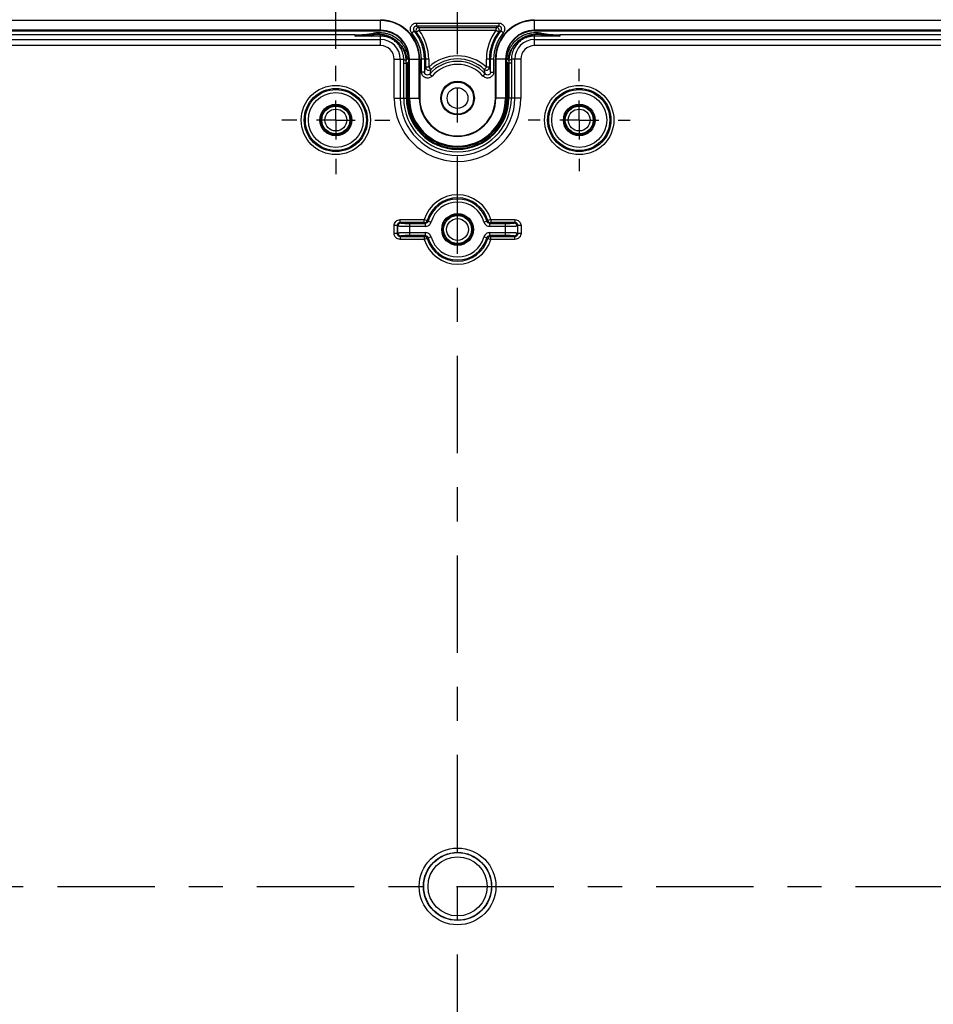
# Model space of a CAD drawing. Extents: x 0.3 to 29.7, y 0.3 to 21.7.
# Drawn here: x 5.2 to 7.9, y 16 to 18.9 of the extents above; entities that cross this region are included whole.
import ezdxf

# ---------------------------------------------------------------- set-up
doc = ezdxf.new("R2010")
doc.units = 0
doc.header["$MEASUREMENT"] = 0
doc.linetypes.add('CENTERX2', pattern=[0.8, 0.5, -0.1, 0.1, -0.1])
doc.layers.get('0').update_dxf_attribs({"linetype": 'CONTINUOUS'})
doc.layers.add('SLD-0', color=179, linetype='CONTINUOUS')
doc.styles.add('SLDTEXTSTYLE0', font='TXT', dxfattribs={"width": 0.75})
doc.dimstyles.new('SLDDIMSTYLE0', dxfattribs={"dimtxt": 0.137795, "dimasz": 0.13, "dimexe": 0, "dimexo": 0.0625, "dimgap": 0.034449, "dimtad": 0, "dimtih": 1, "dimtoh": 1, "dimlfac": 1.75, "dimrnd": 1e-09, "dimzin": 12, "dimtxsty": 'SLDTEXTSTYLE0', "dimsah": 1, "dimcen": 0.09, "dimazin": 3, "dimtfac": 1, "dimtofl": 0, "dimtmove": 0, "dimatfit": 3, "dimtolj": 1, "dimtzin": 12})

# ---------------------------------------------------------------- blocks, each defined once
blk = doc.blocks.new('_D_3')
at = {"layer": 'SLD-0'}
for p, q in [((6.1199, 18.7655), (6.1199, 19.3802)), ((6.4771, 19.3044), (6.4771, 19.3802)), ((5.3493, 19.2541), (5.3073, 19.2541)), ((5.3073, 19.2541), (5.3073, 19.0353)), ((5.7056, 19.2541), (5.7476, 19.2541)), ((5.7476, 19.2541), (5.7476, 19.0353)), ((6.1199, 19.2552), (5.8685, 19.2552)), ((6.4771, 19.2552), (6.1199, 19.2552)), ((5.3073, 19.0353), (5.3493, 19.0353)), ((5.7476, 19.0353), (5.7056, 19.0353))]:
    blk.add_line(p, q, dxfattribs=at)
for points in [[(6.1199, 19.2552), (6.2499, 19.2352), (6.2499, 19.2752)], [(6.4771, 19.2552), (6.3471, 19.2752), (6.3471, 19.2352)]]:
    blk.add_solid(points, dxfattribs=at)
at = {"layer": 'SLD-0', "char_height": 0.1378, "attachment_point": 1, "style": 'SLDTEXTSTYLE0'}
for s, insert in [('.63', (5.4002, 19.4597)), ('15.9', (5.3493, 19.213))]:
    blk.add_mtext(s, dxfattribs=dict(at, insert=insert))
blk = doc.blocks.new('_D_4')
at = {"layer": 'SLD-0'}
for p, q in [((3.6913, 18.7655), (3.6913, 20.002)), ((6.4771, 19.3044), (6.4771, 20.002)), ((3.6913, 19.877), (4.6923, 19.877)), ((4.8551, 19.8759), (4.8131, 19.8759)), ((4.8131, 19.8759), (4.8131, 19.6572)), ((5.3133, 19.8759), (5.3553, 19.8759)), ((5.3553, 19.8759), (5.3553, 19.6572)), ((6.4771, 19.877), (5.4761, 19.877)), ((4.8131, 19.6572), (4.8551, 19.6572)), ((5.3553, 19.6572), (5.3133, 19.6572))]:
    blk.add_line(p, q, dxfattribs=at)
for points in [[(3.6913, 19.877), (3.8213, 19.857), (3.8213, 19.897)], [(6.4771, 19.877), (6.3471, 19.897), (6.3471, 19.857)]]:
    blk.add_solid(points, dxfattribs=at)
at = {"layer": 'SLD-0', "char_height": 0.1378, "attachment_point": 1, "style": 'SLDTEXTSTYLE0'}
for s, insert in [('4.88', (4.906, 20.0816)), ('123.8', (4.8551, 19.8348))]:
    blk.add_mtext(s, dxfattribs=dict(at, insert=insert))
blk = doc.blocks.new('_D_5')
at = {"layer": 'SLD-0'}
for p, q in [((6.4771, 19.3044), (6.4771, 20.002)), ((9.5842, 18.423), (9.5842, 20.002)), ((6.4771, 19.877), (7.6387, 19.877)), ((7.8015, 19.8759), (7.7596, 19.8759)), ((7.7596, 19.8759), (7.7596, 19.6572)), ((8.2597, 19.8759), (8.3017, 19.8759)), ((8.3017, 19.8759), (8.3017, 19.6572)), ((9.5842, 19.877), (8.4225, 19.877)), ((7.7596, 19.6572), (7.8015, 19.6572)), ((8.3017, 19.6572), (8.2597, 19.6572))]:
    blk.add_line(p, q, dxfattribs=at)
for points in [[(6.4771, 19.877), (6.6071, 19.857), (6.6071, 19.897)], [(9.5842, 19.877), (9.4542, 19.897), (9.4542, 19.857)]]:
    blk.add_solid(points, dxfattribs=at)
at = {"layer": 'SLD-0', "char_height": 0.1378, "attachment_point": 1, "style": 'SLDTEXTSTYLE0'}
for s, insert in [('5.44', (7.8524, 20.0816)), ('138.1', (7.8015, 19.8348))]:
    blk.add_mtext(s, dxfattribs=dict(at, insert=insert))
blk = doc.blocks.new('SW_CENTERMARKSYMBOL_2')
at = {"layer": 'SLD-0', "color": 0}
for p, q in [((0, 0.1143), (0, 0.1589)), ((0, 0), (0, 0.0571)), ((-0.1143, 0), (-0.1589, 0)), ((0, 0), (-0.0571, 0)), ((0, 0), (0, -0.0571)), ((0, 0), (0.0571, 0)), ((0.1143, 0), (0.1589, 0)), ((0, -0.1143), (0, -0.1589))]:
    blk.add_line(p, q, dxfattribs=at)
blk = doc.blocks.new('SW_CENTERMARKSYMBOL_3')
at = {"layer": 'SLD-0', "color": 0}
for p, q in [((0, 0.1143), (0, 0.1499)), ((0, 0), (0, 0.0571)), ((-0.1143, 0), (-0.1499, 0)), ((0, 0), (-0.0571, 0)), ((0, 0), (0, -0.0571)), ((0, 0), (0.0571, 0)), ((0.1143, 0), (0.1499, 0)), ((0, -0.1143), (0, -0.1499))]:
    blk.add_line(p, q, dxfattribs=at)

msp = doc.modelspace()

# ---------------------------------------------------------------- linework, layer by layer
at = {"color": 7, "linetype": 'CONTINUOUS'}
for p, q in [((3.834194, 18.849996), (6.251337, 18.849996)), ((6.251337, 18.848567), (3.834194, 18.848567)), ((6.251337, 18.848567), (6.251337, 18.849996)), ((6.251337, 18.819996), (6.251337, 18.848567)), ((6.702766, 18.849996), (9.119909, 18.849996)), ((6.702766, 18.848567), (6.702766, 18.849996)), ((6.702766, 18.819996), (6.702766, 18.848567)), ((9.119909, 18.848567), (6.702766, 18.848567)), ((6.251337, 18.819996), (3.834194, 18.819996)), ((3.834194, 18.818567), (6.251337, 18.818567)), ((6.251337, 18.819996), (6.251337, 18.818567)), ((6.342834, 18.81246), (6.349657, 18.818218)), ((6.356208, 18.841245), (6.597895, 18.841245)), ((6.356208, 18.841245), (6.356208, 18.832317)), ((6.597895, 18.832317), (6.356208, 18.832317)), ((6.36366, 18.828731), (6.590443, 18.828731)), ((6.589727, 18.819803), (6.364376, 18.819803)), ((6.597895, 18.841245), (6.597895, 18.832317)), ((6.611269, 18.81246), (6.604446, 18.818218)), ((9.119909, 18.819996), (6.702766, 18.819996)), ((6.702766, 18.819996), (6.702766, 18.818567)), ((6.702766, 18.818567), (9.119909, 18.818567)), ((6.17641, 18.806853), (3.834194, 18.806853)), ((3.834194, 18.792795), (6.251337, 18.792795)), ((6.17641, 18.803163), (6.17641, 18.806853)), ((6.17641, 18.803163), (6.189104, 18.804304)), ((6.189104, 18.804304), (6.195462, 18.804876)), ((6.195462, 18.804876), (6.227139, 18.807723)), ((6.251337, 18.792795), (6.251337, 18.803012)), ((6.251337, 18.774939), (6.251337, 18.792795)), ((6.702766, 18.792795), (6.702766, 18.803012)), ((6.702766, 18.792795), (9.119909, 18.792795)), ((6.702766, 18.774939), (6.702766, 18.792795)), ((6.726964, 18.807723), (6.758674, 18.804873)), ((6.758674, 18.804873), (6.76502, 18.804302)), ((6.76502, 18.804302), (6.777693, 18.803163)), ((9.119909, 18.806853), (6.777693, 18.806853)), ((6.777693, 18.806853), (6.777693, 18.803163)), ((6.251337, 18.774939), (3.834194, 18.774939)), ((9.119909, 18.774939), (6.702766, 18.774939)), ((6.291026, 18.73525), (6.308882, 18.73525)), ((6.291026, 18.620964), (6.291026, 18.73525)), ((6.308882, 18.73525), (6.319066, 18.73525)), ((6.308882, 18.73525), (6.308882, 18.620964)), ((6.334655, 18.73525), (6.334655, 18.620964)), ((6.336083, 18.73525), (6.334655, 18.73525)), ((6.336083, 18.73525), (6.364655, 18.73525)), ((6.336083, 18.620964), (6.336083, 18.73525)), ((6.364655, 18.620964), (6.364655, 18.73525)), ((6.364655, 18.73525), (6.366083, 18.73525)), ((6.366083, 18.73525), (6.366083, 18.620964)), ((6.371058, 18.697603), (6.371058, 18.73525)), ((6.379986, 18.73525), (6.371058, 18.73525)), ((6.379986, 18.73525), (6.379986, 18.697603)), ((6.383571, 18.73525), (6.379986, 18.73525)), ((6.383571, 18.711625), (6.383571, 18.73525)), ((6.3925, 18.73525), (6.383571, 18.73525)), ((6.3925, 18.73525), (6.3925, 18.711625)), ((6.570532, 18.73525), (6.561603, 18.73525)), ((6.561603, 18.711625), (6.561603, 18.73525)), ((6.570532, 18.73525), (6.570532, 18.711625)), ((6.570532, 18.73525), (6.574117, 18.73525)), ((6.583045, 18.73525), (6.574117, 18.73525)), ((6.574117, 18.697603), (6.574117, 18.73525)), ((6.583045, 18.73525), (6.583045, 18.697603)), ((6.58802, 18.620964), (6.58802, 18.73525)), ((6.589448, 18.73525), (6.58802, 18.73525)), ((6.61802, 18.73525), (6.589448, 18.73525)), ((6.589448, 18.73525), (6.589448, 18.620964)), ((6.61802, 18.73525), (6.61802, 18.620964)), ((6.61802, 18.73525), (6.619448, 18.73525)), ((6.619448, 18.620964), (6.619448, 18.73525)), ((6.645221, 18.73525), (6.635037, 18.73525)), ((6.645221, 18.620964), (6.645221, 18.73525)), ((6.663077, 18.73525), (6.645221, 18.73525)), ((6.663077, 18.73525), (6.663077, 18.620964)), ((6.319061, 18.723569), (6.326849, 18.723569)), ((6.319061, 18.620964), (6.319061, 18.723569)), ((6.326849, 18.723569), (6.329283, 18.723569)), ((6.326849, 18.620964), (6.326849, 18.723569)), ((6.329283, 18.723569), (6.329283, 18.620964)), ((6.33294, 18.620964), (6.33294, 18.727956)), ((6.3925, 18.711625), (6.383571, 18.711625)), ((6.3925, 18.711625), (6.398588, 18.705096)), ((6.561603, 18.711625), (6.555515, 18.705096)), ((6.570532, 18.711625), (6.561603, 18.711625)), ((6.621163, 18.727956), (6.621163, 18.620964)), ((6.62482, 18.620964), (6.62482, 18.723569)), ((6.627254, 18.723569), (6.62482, 18.723569)), ((6.627254, 18.723569), (6.627254, 18.620964)), ((6.635042, 18.723569), (6.627254, 18.723569)), ((6.635042, 18.723569), (6.635042, 18.620964)), ((6.379986, 18.697603), (6.371058, 18.697603)), ((6.39565, 18.691739), (6.402387, 18.685882)), ((6.558453, 18.691739), (6.551716, 18.685882)), ((6.574117, 18.697603), (6.583045, 18.697603)), ((6.291026, 18.620964), (6.308882, 18.620964)), ((6.308882, 18.620964), (6.319061, 18.620964)), ((6.319061, 18.620964), (6.326849, 18.620964)), ((6.326849, 18.620964), (6.329283, 18.620964)), ((6.329283, 18.620964), (6.33294, 18.620964)), ((6.336083, 18.620964), (6.334655, 18.620964)), ((6.336083, 18.620964), (6.364655, 18.620964)), ((6.364655, 18.620964), (6.366083, 18.620964)), ((6.589448, 18.620964), (6.58802, 18.620964)), ((6.61802, 18.620964), (6.589448, 18.620964)), ((6.61802, 18.620964), (6.619448, 18.620964)), ((6.62482, 18.620964), (6.621163, 18.620964)), ((6.627254, 18.620964), (6.62482, 18.620964)), ((6.635042, 18.620964), (6.627254, 18.620964)), ((6.645221, 18.620964), (6.635042, 18.620964)), ((6.663077, 18.620964), (6.645221, 18.620964)), ((6.290784, 18.22398), (6.290784, 18.24652)), ((6.299711, 18.24652), (6.290784, 18.24652)), ((6.301451, 18.24478), (6.299711, 18.24652)), ((6.299711, 18.24652), (6.299711, 18.22398)), ((6.301451, 18.22572), (6.301451, 18.24478)), ((6.308638, 18.255448), (6.308638, 18.264375)), ((6.308638, 18.264375), (6.379586, 18.264375)), ((6.308638, 18.255448), (6.310378, 18.253707)), ((6.379586, 18.255448), (6.308638, 18.255448)), ((6.336446, 18.25326), (6.382366, 18.25326)), ((6.336446, 18.25326), (6.336446, 18.244333)), ((6.336446, 18.244333), (6.336446, 18.226167)), ((6.382366, 18.244333), (6.336446, 18.244333)), ((6.379586, 18.255448), (6.379586, 18.264375)), ((6.379586, 18.264375), (6.388137, 18.261819)), ((6.382366, 18.25326), (6.382366, 18.244333)), ((6.390954, 18.259743), (6.399539, 18.2573)), ((6.554564, 18.2573), (6.563149, 18.259743)), ((6.574517, 18.264375), (6.565966, 18.261819)), ((6.571737, 18.244333), (6.571737, 18.25326)), ((6.571737, 18.25326), (6.617657, 18.25326)), ((6.617657, 18.244333), (6.571737, 18.244333)), ((6.574517, 18.264375), (6.645465, 18.264375)), ((6.574517, 18.264375), (6.574517, 18.255448)), ((6.645465, 18.255448), (6.574517, 18.255448)), ((6.617657, 18.244333), (6.617657, 18.25326)), ((6.617657, 18.226167), (6.617657, 18.244333)), ((6.643725, 18.253707), (6.645465, 18.255448)), ((6.645465, 18.264375), (6.645465, 18.255448)), ((6.654392, 18.24652), (6.652652, 18.24478)), ((6.652652, 18.24478), (6.652652, 18.22572)), ((6.654392, 18.22398), (6.654392, 18.24652)), ((6.663319, 18.24652), (6.654392, 18.24652)), ((6.663319, 18.24652), (6.663319, 18.22398)), ((6.299711, 18.22398), (6.290784, 18.22398)), ((6.299711, 18.22398), (6.301451, 18.22572)), ((6.310378, 18.216793), (6.308638, 18.215052)), ((6.308638, 18.215052), (6.379586, 18.215052)), ((6.308638, 18.215052), (6.308638, 18.206125)), ((6.336446, 18.226167), (6.382366, 18.226167)), ((6.336446, 18.226167), (6.336446, 18.21724)), ((6.382366, 18.21724), (6.336446, 18.21724)), ((6.379586, 18.215052), (6.379586, 18.206125)), ((6.382366, 18.226167), (6.382366, 18.21724)), ((6.399539, 18.2132), (6.390954, 18.210757)), ((6.563149, 18.210757), (6.554564, 18.2132)), ((6.571737, 18.226167), (6.617657, 18.226167)), ((6.571737, 18.21724), (6.571737, 18.226167)), ((6.617657, 18.21724), (6.571737, 18.21724)), ((6.574517, 18.215052), (6.645465, 18.215052)), ((6.574517, 18.206125), (6.574517, 18.215052)), ((6.617657, 18.21724), (6.617657, 18.226167)), ((6.645465, 18.215052), (6.643725, 18.216793)), ((6.645465, 18.206125), (6.645465, 18.215052)), ((6.652652, 18.22572), (6.654392, 18.22398)), ((6.663319, 18.22398), (6.654392, 18.22398)), ((6.379586, 18.206125), (6.308638, 18.206125)), ((6.388137, 18.208681), (6.379586, 18.206125)), ((6.565966, 18.208681), (6.574517, 18.206125)), ((6.645465, 18.206125), (6.574517, 18.206125))]:
    msp.add_line(p, q, dxfattribs=at)
at = {"color": 7, "linetype": 'CONTINUOUS', "flags": 128}
for points in [[(6.228064, 18.807892), (6.229645, 18.810243), (6.230886, 18.812095)], [(6.723217, 18.812095), (6.724797, 18.809739), (6.726039, 18.807892)], [(6.33294, 18.727956), (6.330893, 18.725517), (6.329283, 18.723608)], [(6.62482, 18.723608), (6.622771, 18.726039), (6.621163, 18.727956)], [(6.382366, 18.25326), (6.380807, 18.254485), (6.379586, 18.255448)], [(6.388137, 18.261819), (6.389712, 18.260655), (6.390954, 18.259743)], [(6.563149, 18.259743), (6.564729, 18.260905), (6.565966, 18.261819)], [(6.574517, 18.255448), (6.572963, 18.254223), (6.571737, 18.25326)], [(6.379586, 18.215052), (6.38114, 18.216277), (6.382366, 18.21724)], [(6.390954, 18.210757), (6.389374, 18.209595), (6.388137, 18.208681)], [(6.565966, 18.208681), (6.564391, 18.209845), (6.563149, 18.210757)], [(6.571737, 18.21724), (6.573296, 18.216015), (6.574517, 18.215052)]]:
    msp.add_lwpolyline(points, dxfattribs=at)
at = {"color": 7, "linetype": 'CONTINUOUS'}
for centre, radius in [((6.119909, 18.556679), 0.101724), ((6.119909, 18.556679), 0.092799), ((6.119909, 18.556679), 0.089513), ((6.477051, 18.620964), 0.049307), ((6.477051, 18.620964), 0.047143), ((6.477051, 18.620964), 0.030429), ((6.834194, 18.556679), 0.101724), ((6.834194, 18.556679), 0.092799), ((6.834194, 18.556679), 0.089513), ((6.119909, 18.556679), 0.080588), ((6.834194, 18.556679), 0.080588), ((6.119909, 18.556679), 0.046522), ((6.119909, 18.556679), 0.043665), ((6.119909, 18.556679), 0.040906), ((6.119909, 18.556679), 0.031979), ((6.834194, 18.556679), 0.046522), ((6.834194, 18.556679), 0.043665), ((6.834194, 18.556679), 0.040906), ((6.834194, 18.556679), 0.031979), ((6.477051, 18.23525), 0.046522), ((6.477051, 18.23525), 0.043665), ((6.477051, 18.23525), 0.040906), ((6.477051, 18.23525), 0.031979), ((6.477051, 16.306679), 0.112666), ((6.477051, 16.306679), 0.100016), ((6.477051, 16.306679), 0.099317), ((6.477051, 16.306679), 0.086667)]:
    msp.add_circle(centre, radius, dxfattribs=at)
for centre, radius, start, end in [((6.251337, 18.73525), 0.114746, 0, 90), ((6.251337, 18.73525), 0.113317, 0, 90), ((6.702766, 18.73525), 0.114746, 90, 180), ((6.702766, 18.73525), 0.113317, 90, 180), ((6.251337, 18.73525), 0.084746, 360, 90), ((6.251337, 18.73525), 0.083317, 0, 90), ((6.251337, 18.73525), 0.128649, 0, 40.159526), ((6.363662, 18.820159), 0.008572, 90.013239, 217.073985), ((6.251337, 18.73525), 0.141163, 0, 36.796494), ((6.702766, 18.73525), 0.141163, 143.203506, 180), ((6.702766, 18.73525), 0.128649, 139.840474, 180), ((6.590441, 18.820159), 0.008572, 322.926015, 89.986761), ((6.702766, 18.73525), 0.084746, 90, 180), ((6.702766, 18.73525), 0.083317, 90, 180), ((6.222318, 18.8083), 0.005443, 284.562318, 343.063116), ((6.225097, 18.806364), 0.002452, 8.201956, 33.647619), ((6.226646, 18.806566), 0.001941, 8.29645, 43.087333), ((6.257139, 18.807353), 0.007246, 177.751568, 216.804937), ((6.256521, 18.807271), 0.006633, 164.387168, 176.834617), ((6.251337, 18.73525), 0.057545, 0, 90), ((6.251337, 18.73525), 0.11972, 0, 40.159526), ((6.251337, 18.73525), 0.132234, 0, 37.087225), ((6.702766, 18.73525), 0.132234, 142.912775, 180), ((6.702766, 18.73525), 0.11972, 139.840474, 180), ((6.702766, 18.73525), 0.057545, 90, 180), ((6.696964, 18.807353), 0.007246, 323.195063, 2.248432), ((6.697582, 18.807271), 0.006633, 3.165383, 15.612832), ((6.727457, 18.806566), 0.001941, 136.912667, 171.70355), ((6.729006, 18.806364), 0.002452, 146.352381, 171.798044), ((6.731785, 18.8083), 0.005443, 196.936884, 255.437682), ((6.251337, 18.73525), 0.039689, 0, 90), ((6.702766, 18.73525), 0.039689, 90, 180), ((6.325732, 18.745895), 0.012559, 237.944616, 273.195106), ((6.325524, 18.743196), 0.009883, 275.27114, 288.560975), ((6.477051, 18.620964), 0.123969, 46.99681, 133.00319), ((6.477051, 18.620964), 0.115042, 46.99681, 133.00319), ((6.628579, 18.743196), 0.009883, 251.439025, 264.72886), ((6.628371, 18.745895), 0.012559, 266.804894, 302.055384), ((6.32716, 17.817678), 0.905932, 89.865746, 90.019668), ((6.392502, 18.711631), 0.00893, 180.037155, 312.96888), ((6.477051, 18.620964), 0.107867, 41.005441, 138.994559), ((6.477051, 18.620964), 0.09894, 41.005441, 138.994559), ((6.561601, 18.711631), 0.00893, 227.03112, 359.962845), ((6.626943, 17.817678), 0.905932, 89.980332, 90.134254), ((6.477051, 18.620964), 0.186025, 180, 0), ((6.477051, 18.620964), 0.168169, 180, 0), ((6.477051, 18.620964), 0.15799, 180, 0), ((6.477051, 18.620964), 0.150202, 180, 0), ((6.477051, 18.620964), 0.147768, 180, 0), ((6.477051, 18.620964), 0.144111, 180, 0), ((6.477051, 18.620964), 0.142397, 180, 0), ((6.477051, 18.620964), 0.140968, 180, 0), ((6.477051, 18.620964), 0.112397, 180, 360), ((6.477051, 18.620964), 0.110968, 180, 0), ((6.477051, 18.23525), 0.101724, 16.637226, 163.362774), ((6.477051, 18.23525), 0.092799, 16.637226, 163.362774), ((6.477051, 18.23525), 0.089513, 15.879737, 164.120263), ((6.477051, 18.23525), 0.080588, 15.879737, 164.120263), ((6.310382, 18.244777), 0.00893, 90.020437, 179.979563), ((6.379581, 18.264378), 0.008931, 270.028097, 343.349324), ((6.574522, 18.264378), 0.008931, 196.650676, 269.971903), ((6.643721, 18.244777), 0.00893, 0.020437, 89.979563), ((6.310382, 18.225723), 0.00893, 180.020437, 269.979563), ((6.379581, 18.206122), 0.008931, 16.650676, 89.971903), ((6.477051, 18.23525), 0.089513, 195.879737, 344.120263), ((6.477051, 18.23525), 0.080588, 195.879737, 344.120263), ((6.574522, 18.206122), 0.008931, 90.028097, 163.349324), ((6.643721, 18.225723), 0.00893, 270.020437, 359.979563), ((6.477051, 18.23525), 0.101724, 196.637226, 343.362774), ((6.477051, 18.23525), 0.092799, 196.637226, 343.362774)]:
    msp.add_arc(centre, radius, start, end, dxfattribs=at)
for points, knots in [([(6.342834, 18.81246), (6.340678, 18.815015), (6.339303, 18.818144), (6.338424, 18.824689), (6.338945, 18.828122), (6.341723, 18.834106), (6.343975, 18.836697), (6.349594, 18.840287), (6.352865, 18.841245), (6.356208, 18.841245)], [0, 0, 0, 0, 0.25, 0.25, 0.5, 0.5, 0.75, 0.75, 1, 1, 1, 1]), ([(6.356208, 18.832317), (6.355746, 18.832295), (6.35482, 18.832252), (6.353472, 18.831906), (6.352215, 18.831372), (6.351101, 18.830671), (6.350165, 18.829866), (6.349417, 18.829016), (6.348849, 18.82818), (6.34826, 18.827065), (6.347709, 18.825428), (6.34754, 18.823101), (6.348081, 18.820485), (6.349127, 18.818981), (6.349657, 18.818218)], [0, 0, 0, 0, 0.07113346, 0.14282776, 0.21345253, 0.28137502, 0.34511788, 0.40347506, 0.45556452, 0.50081983, 0.59792752, 0.71965056, 0.8576965, 1, 1, 1, 1]), ([(6.364376, 18.819803), (6.363963, 18.819542), (6.363153, 18.819029), (6.361995, 18.818289), (6.36094, 18.817611), (6.360002, 18.817008), (6.359189, 18.816486), (6.358505, 18.816048), (6.357948, 18.815693), (6.357514, 18.815419), (6.357194, 18.815218), (6.356979, 18.815086), (6.356851, 18.815008), (6.356832, 18.814997), (6.356823, 18.814991)], [0, 0, 0, 0, 0.10487946, 0.20583196, 0.30286025, 0.39596711, 0.48515529, 0.57042753, 0.65178665, 0.72923556, 0.80277747, 0.87241594, 0.93815513, 1, 1, 1, 1]), ([(6.36366, 18.828731), (6.363663, 18.828708), (6.363668, 18.828661), (6.363705, 18.828309), (6.363761, 18.827694), (6.36384, 18.826757), (6.363941, 18.825479), (6.364065, 18.823859), (6.364209, 18.82193), (6.364319, 18.820525), (6.364376, 18.819803)], [0, 0, 0, 0, 0.09452847, 0.19774452, 0.30966205, 0.43029052, 0.55963602, 0.69770209, 0.84449017, 1, 1, 1, 1]), ([(6.590443, 18.828731), (6.590441, 18.828722), (6.590428, 18.828541), (6.590386, 18.828018), (6.590359, 18.827684), (6.590272, 18.826605), (6.590207, 18.825797), (6.590007, 18.823293), (6.589867, 18.821553), (6.589727, 18.819803)], [0, 0, 0, 0, 0.125, 0.125, 0.25, 0.25, 0.5, 0.5, 1, 1, 1, 1]), ([(6.59728, 18.814991), (6.597261, 18.815003), (6.59722, 18.815027), (6.596919, 18.815212), (6.596398, 18.815538), (6.595606, 18.816042), (6.594528, 18.816733), (6.593162, 18.817612), (6.591532, 18.818659), (6.59034, 18.819414), (6.589727, 18.819803)], [0, 0, 0, 0, 0.09426906, 0.19729995, 0.30910475, 0.42969232, 0.55906971, 0.69724299, 0.8442179, 1, 1, 1, 1]), ([(6.597895, 18.841245), (6.601238, 18.841245), (6.604516, 18.840277), (6.610085, 18.836729), (6.612373, 18.834116), (6.615155, 18.828134), (6.615683, 18.824742), (6.614802, 18.818132), (6.613425, 18.815015), (6.611269, 18.81246)], [0, 0, 0, 0, 0.25, 0.25, 0.5, 0.5, 0.75, 0.75, 1, 1, 1, 1]), ([(6.604446, 18.818218), (6.604727, 18.818584), (6.605291, 18.81932), (6.605896, 18.820573), (6.606299, 18.821879), (6.606482, 18.823182), (6.60647, 18.824417), (6.606303, 18.825536), (6.60603, 18.826509), (6.605558, 18.827679), (6.604663, 18.829156), (6.602992, 18.830785), (6.600645, 18.832059), (6.598821, 18.83223), (6.597895, 18.832317)], [0, 0, 0, 0, 0.07113192, 0.14282525, 0.21344955, 0.281372, 0.34511518, 0.40347299, 0.45556335, 0.50081984, 0.59792546, 0.71964756, 0.85769401, 1, 1, 1, 1]), ([(6.227525, 18.806714), (6.225037, 18.806382), (6.219724, 18.805674), (6.211221, 18.804773), (6.200161, 18.803861), (6.188438, 18.803262), (6.179895, 18.803192), (6.17641, 18.803163)], [0, 0, 0, 0, 0.14681205, 0.31348411, 0.50013324, 0.79609198, 1, 1, 1, 1]), ([(6.251337, 18.803012), (6.246687, 18.803009), (6.242003, 18.803008), (6.232767, 18.803014), (6.228191, 18.80302), (6.223686, 18.803032)], [0, 0, 0, 0, 0.5, 0.5, 1, 1, 1, 1]), ([(6.228064, 18.807892), (6.22945, 18.808127), (6.232258, 18.808604), (6.236565, 18.809058), (6.240993, 18.809308), (6.245535, 18.809339), (6.248589, 18.809151), (6.250133, 18.809056)], [0, 0, 0, 0, 0.19058247, 0.38589134, 0.5859264, 0.79065287, 1, 1, 1, 1]), ([(6.249899, 18.807637), (6.246324, 18.807827), (6.24266, 18.807854), (6.235484, 18.807577), (6.231961, 18.807276), (6.228567, 18.806846)], [0, 0, 0, 0, 0.5, 0.5, 1, 1, 1, 1]), ([(6.230886, 18.812095), (6.232125, 18.812319), (6.2346, 18.812768), (6.238342, 18.813233), (6.242097, 18.813543), (6.245867, 18.813684), (6.251534, 18.81365), (6.259089, 18.813022), (6.26837, 18.811197), (6.27739, 18.808374), (6.288906, 18.803313), (6.302176, 18.794649), (6.313217, 18.783287), (6.320392, 18.772943), (6.324884, 18.764641), (6.328448, 18.755888), (6.330741, 18.74779), (6.332085, 18.740555), (6.332807, 18.734273), (6.332896, 18.730064), (6.33294, 18.727956)], [0, 0, 0, 0, 0.025019037, 0.049971576, 0.074906096, 0.099871178, 0.124915226, 0.187506732, 0.250178766, 0.312523898, 0.37495016, 0.499718936, 0.624777776, 0.687089724, 0.749483488, 0.8119641, 0.874525822, 0.916370409, 0.958118986, 1, 1, 1, 1]), ([(6.326432, 18.733355), (6.326292, 18.734764), (6.326012, 18.737586), (6.325314, 18.741777), (6.324421, 18.745911), (6.323318, 18.749958), (6.322021, 18.753909), (6.320534, 18.757761), (6.318859, 18.761521), (6.316999, 18.765184), (6.31496, 18.768741), (6.312758, 18.772174), (6.3104, 18.775472), (6.307893, 18.778634), (6.305237, 18.781661), (6.302438, 18.784548), (6.299512, 18.787283), (6.296473, 18.789854), (6.29333, 18.792259), (6.290082, 18.794503), (6.286729, 18.796585), (6.283281, 18.7985), (6.279761, 18.800241), (6.276181, 18.801799), (6.272553, 18.803176), (6.268874, 18.804373), (6.265143, 18.805393), (6.261364, 18.806236), (6.257549, 18.806892), (6.253725, 18.807381), (6.25117, 18.807552), (6.249899, 18.807637)], [0, 0, 0, 0, 0.036510389, 0.073071144, 0.10946646, 0.145501676, 0.181174683, 0.216607189, 0.251918421, 0.287227592, 0.322487221, 0.357560749, 0.392340954, 0.426971022, 0.46154341, 0.496115025, 0.530585964, 0.564747759, 0.59870313, 0.632561438, 0.66648288, 0.70040718, 0.734188152, 0.76770094, 0.801002395, 0.834200236, 0.867393405, 0.900674202, 0.933985716, 0.967152977, 1, 1, 1, 1]), ([(6.250133, 18.809056), (6.251561, 18.808925), (6.254409, 18.808664), (6.258635, 18.808004), (6.262793, 18.807157), (6.266865, 18.806111), (6.270837, 18.804883), (6.274695, 18.803484), (6.278426, 18.801926), (6.28202, 18.800223), (6.285469, 18.798391), (6.288764, 18.796445), (6.291902, 18.794401), (6.294878, 18.792273), (6.297691, 18.790077), (6.30034, 18.787828), (6.302911, 18.785463), (6.305609, 18.782769), (6.308592, 18.779496), (6.311884, 18.775449), (6.315348, 18.770572), (6.318816, 18.764828), (6.322104, 18.758214), (6.324991, 18.75076), (6.32735, 18.742563), (6.328223, 18.736786), (6.32867, 18.733827)], [0, 0, 0, 0, 0.03652094, 0.07283378, 0.10887299, 0.14457471, 0.17987736, 0.21472207, 0.24905312, 0.28281832, 0.31596924, 0.34846148, 0.38025476, 0.41131301, 0.44160439, 0.4711012, 0.49977976, 0.53055577, 0.56817559, 0.61251291, 0.66336236, 0.72041645, 0.78324492, 0.85128017, 0.92381266, 1, 1, 1, 1]), ([(6.319066, 18.73525), (6.319049, 18.736429), (6.318983, 18.740863), (6.318103, 18.747716), (6.316219, 18.755142), (6.313097, 18.763782), (6.307914, 18.773363), (6.299366, 18.783656), (6.28928, 18.791961), (6.279643, 18.797106), (6.271637, 18.800019), (6.26546, 18.801643), (6.258616, 18.802791), (6.253825, 18.802937), (6.251337, 18.803012)], [0, 0, 0, 0, 0.0334288, 0.12571924, 0.19500118, 0.25025126, 0.38571761, 0.50027055, 0.62509647, 0.74987137, 0.80459973, 0.86451829, 0.92964692, 1, 1, 1, 1]), ([(6.621163, 18.727956), (6.621179, 18.729215), (6.62121, 18.73173), (6.621468, 18.735493), (6.621879, 18.739237), (6.622459, 18.742965), (6.623574, 18.748522), (6.62563, 18.755818), (6.629191, 18.764581), (6.633683, 18.772898), (6.640846, 18.783237), (6.651881, 18.794612), (6.665141, 18.803283), (6.676663, 18.808355), (6.685669, 18.811181), (6.69494, 18.813011), (6.703327, 18.813718), (6.710686, 18.813657), (6.71699, 18.813169), (6.721139, 18.812453), (6.723217, 18.812095)], [0, 0, 0, 0, 0.02501904, 0.04997158, 0.07490609, 0.09987118, 0.12491522, 0.18750672, 0.25017876, 0.31252389, 0.37495017, 0.49971893, 0.62477777, 0.68708972, 0.7494835, 0.81196409, 0.87452581, 0.9163704, 0.95811898, 1, 1, 1, 1]), ([(6.625433, 18.733827), (6.625636, 18.735323), (6.626039, 18.738285), (6.626926, 18.74263), (6.627992, 18.746821), (6.629234, 18.750839), (6.630622, 18.754668), (6.632132, 18.758295), (6.633739, 18.761712), (6.635416, 18.764913), (6.637139, 18.767895), (6.638882, 18.770657), (6.640624, 18.773203), (6.642342, 18.775535), (6.644017, 18.77766), (6.645631, 18.779583), (6.647166, 18.781312), (6.648609, 18.782855), (6.649947, 18.78422), (6.65234, 18.78656), (6.656051, 18.789859), (6.661424, 18.793944), (6.667366, 18.79775), (6.673852, 18.801172), (6.680835, 18.804116), (6.688247, 18.806471), (6.695994, 18.808223), (6.701299, 18.808777), (6.70397, 18.809056)], [0, 0, 0, 0, 0.03847027, 0.07614036, 0.11289415, 0.1486224, 0.18322371, 0.21660507, 0.24868233, 0.27938027, 0.30863262, 0.33638173, 0.36257823, 0.38718042, 0.4101537, 0.43146986, 0.45110632, 0.46904545, 0.48527381, 0.49978149, 0.55428429, 0.61158881, 0.67150327, 0.73378418, 0.79813676, 0.86421833, 0.93164477, 1, 1, 1, 1]), ([(6.704204, 18.807637), (6.702781, 18.80754), (6.699923, 18.807344), (6.695649, 18.806761), (6.691389, 18.805966), (6.687175, 18.804937), (6.683024, 18.803688), (6.678943, 18.802215), (6.674929, 18.80052), (6.670989, 18.798597), (6.667139, 18.796456), (6.663405, 18.794105), (6.659801, 18.791552), (6.65633, 18.788797), (6.652997, 18.785838), (6.649818, 18.782687), (6.646813, 18.77936), (6.643994, 18.77587), (6.641363, 18.772215), (6.638924, 18.768394), (6.636686, 18.764418), (6.634669, 18.760306), (6.632882, 18.756077), (6.631333, 18.751739), (6.630022, 18.747287), (6.628966, 18.742723), (6.628147, 18.738071), (6.62783, 18.734928), (6.627671, 18.733355)], [0, 0, 0, 0, 0.03677115, 0.07385397, 0.11112717, 0.14843433, 0.18563321, 0.2228435, 0.26021206, 0.29790887, 0.33581399, 0.37373343, 0.41161119, 0.44961836, 0.48790452, 0.52645366, 0.56494486, 0.60343725, 0.64204687, 0.68100034, 0.72023078, 0.75961903, 0.79901816, 0.83852892, 0.87831812, 0.91859243, 0.95923654, 1, 1, 1, 1]), ([(6.702766, 18.803012), (6.701498, 18.802993), (6.699008, 18.802956), (6.69535, 18.802643), (6.691848, 18.80217), (6.688508, 18.801539), (6.685336, 18.800777), (6.682333, 18.799904), (6.679502, 18.79894), (6.673547, 18.796621), (6.664788, 18.791938), (6.654706, 18.783625), (6.64617, 18.773332), (6.640998, 18.763761), (6.637879, 18.755127), (6.635999, 18.747709), (6.63512, 18.740861), (6.635054, 18.736432), (6.635037, 18.73525)], [0, 0, 0, 0, 0.03587815, 0.07044633, 0.10370603, 0.13565901, 0.16630729, 0.19565325, 0.22369968, 0.2504498, 0.37531452, 0.50028309, 0.61465364, 0.74992695, 0.80515119, 0.87444072, 0.96648682, 1, 1, 1, 1]), ([(6.730417, 18.803032), (6.725912, 18.80302), (6.721336, 18.803014), (6.7121, 18.803008), (6.707416, 18.803009), (6.702766, 18.803012)], [0, 0, 0, 0, 0.5, 0.5, 1, 1, 1, 1]), ([(6.70397, 18.809056), (6.705259, 18.809139), (6.707813, 18.809302), (6.711619, 18.809328), (6.715349, 18.809202), (6.718997, 18.808913), (6.722558, 18.808491), (6.724887, 18.80809), (6.726039, 18.807892)], [0, 0, 0, 0, 0.17477483, 0.34635069, 0.51468135, 0.67973814, 0.84150943, 1, 1, 1, 1]), ([(6.725536, 18.806846), (6.722142, 18.807276), (6.718619, 18.807577), (6.711443, 18.807854), (6.707779, 18.807827), (6.704204, 18.807637)], [0, 0, 0, 0, 0.5, 0.5, 1, 1, 1, 1]), ([(6.777693, 18.803163), (6.775597, 18.803173), (6.77065, 18.803197), (6.762107, 18.803451), (6.750983, 18.804065), (6.738879, 18.805114), (6.730402, 18.806217), (6.726578, 18.806714)], [0, 0, 0, 0, 0.12265084, 0.2894683, 0.49999767, 0.77446571, 1, 1, 1, 1]), ([(6.398588, 18.705096), (6.398075, 18.702891), (6.397085, 18.698645), (6.396116, 18.693981), (6.39565, 18.691739)], [0, 0, 0, 0, 0.51941373, 1, 1, 1, 1]), ([(6.558453, 18.691739), (6.558147, 18.693221), (6.557518, 18.696266), (6.556538, 18.700708), (6.555862, 18.703609), (6.555515, 18.705096)], [0, 0, 0, 0, 0.31607683, 0.64940989, 1, 1, 1, 1]), ([(6.402387, 18.685882), (6.399996, 18.683132), (6.396812, 18.681181), (6.389814, 18.6794), (6.38603, 18.67961), (6.379296, 18.682126), (6.376291, 18.684464), (6.372194, 18.690372), (6.371058, 18.693959), (6.371058, 18.697603)], [0, 0, 0, 0, 0.25, 0.25, 0.5, 0.5, 0.75, 0.75, 1, 1, 1, 1]), ([(6.39565, 18.691739), (6.394462, 18.690371), (6.392861, 18.689385), (6.389361, 18.688492), (6.387469, 18.688597), (6.384102, 18.689856), (6.382599, 18.691027), (6.380552, 18.693985), (6.379985, 18.695791), (6.379986, 18.697603)], [0, 0, 0, 0, 0.25, 0.25, 0.5, 0.5, 0.75, 0.75, 1, 1, 1, 1]), ([(6.583045, 18.697603), (6.583045, 18.693959), (6.581923, 18.690397), (6.577813, 18.684461), (6.57482, 18.682135), (6.568089, 18.679613), (6.564287, 18.679403), (6.557318, 18.681172), (6.554107, 18.683132), (6.551716, 18.685882)], [0, 0, 0, 0, 0.25, 0.25, 0.5, 0.5, 0.75, 0.75, 1, 1, 1, 1]), ([(6.574117, 18.697603), (6.574118, 18.69579), (6.573557, 18.693995), (6.571502, 18.691023), (6.570006, 18.689859), (6.56664, 18.688598), (6.564738, 18.688494), (6.561253, 18.689381), (6.559641, 18.690372), (6.558453, 18.691739)], [0, 0, 0, 0, 0.25, 0.25, 0.5, 0.5, 0.75, 0.75, 1, 1, 1, 1]), ([(6.290784, 18.24652), (6.290784, 18.248625), (6.291167, 18.250895), (6.292907, 18.255291), (6.29427, 18.257403), (6.297756, 18.260889), (6.299868, 18.262251), (6.304263, 18.263991), (6.306534, 18.264375), (6.308638, 18.264375)], [0, 0, 0, 0, 0.25, 0.25, 0.5, 0.5, 0.75, 0.75, 1, 1, 1, 1]), ([(6.308638, 18.255448), (6.308171, 18.255427), (6.307236, 18.255384), (6.305867, 18.255044), (6.304568, 18.254509), (6.303368, 18.253773), (6.302299, 18.25286), (6.301385, 18.25179), (6.30065, 18.250591), (6.300115, 18.249291), (6.299774, 18.247923), (6.299732, 18.246988), (6.299711, 18.24652)], [0, 0, 0, 0, 0.10002929, 0.20003905, 0.30003417, 0.40001953, 0.5, 0.59998047, 0.69996583, 0.79996095, 0.89997071, 1, 1, 1, 1]), ([(6.336446, 18.244333), (6.335487, 18.244333), (6.333557, 18.244334), (6.330664, 18.244339), (6.327777, 18.244347), (6.324916, 18.244358), (6.322106, 18.244373), (6.319372, 18.244391), (6.316737, 18.244412), (6.314229, 18.244436), (6.311827, 18.244464), (6.309475, 18.244497), (6.30717, 18.244538), (6.305003, 18.244587), (6.303169, 18.244644), (6.301806, 18.244709), (6.301573, 18.244756), (6.301451, 18.24478)], [0, 0, 0, 0, 0.05292337, 0.10650743, 0.16075224, 0.21565783, 0.27122426, 0.32745156, 0.38433978, 0.44188895, 0.50009911, 0.56230195, 0.63295476, 0.71205453, 0.79959789, 0.89558108, 1, 1, 1, 1]), ([(6.310378, 18.253707), (6.310432, 18.253654), (6.311039, 18.253597), (6.313637, 18.253487), (6.315636, 18.253434), (6.320708, 18.253347), (6.323764, 18.253313), (6.33012, 18.25327), (6.3334, 18.25326), (6.336446, 18.25326)], [0, 0, 0, 0, 0.25, 0.25, 0.5, 0.5, 0.75, 0.75, 1, 1, 1, 1]), ([(6.390954, 18.259743), (6.390425, 18.25788), (6.389293, 18.256228), (6.386203, 18.253896), (6.384293, 18.25326), (6.382366, 18.25326)], [0, 0, 0, 0, 0.5, 0.5, 1, 1, 1, 1]), ([(6.382366, 18.244333), (6.38625, 18.244333), (6.39005, 18.245613), (6.396219, 18.250277), (6.398476, 18.253565), (6.399539, 18.2573)], [0, 0, 0, 0, 0.5, 0.5, 1, 1, 1, 1]), ([(6.554564, 18.2573), (6.555627, 18.253565), (6.557899, 18.25026), (6.564073, 18.245604), (6.567853, 18.244333), (6.571737, 18.244333)], [0, 0, 0, 0, 0.5, 0.5, 1, 1, 1, 1]), ([(6.571737, 18.25326), (6.569801, 18.25326), (6.5679, 18.253895), (6.564811, 18.256227), (6.563676, 18.257889), (6.563149, 18.259743)], [0, 0, 0, 0, 0.5, 0.5, 1, 1, 1, 1]), ([(6.617657, 18.25326), (6.620703, 18.25326), (6.623983, 18.25327), (6.630339, 18.253313), (6.633395, 18.253347), (6.638467, 18.253434), (6.640466, 18.253487), (6.643064, 18.253597), (6.643671, 18.253654), (6.643725, 18.253707)], [0, 0, 0, 0, 0.25, 0.25, 0.5, 0.5, 0.75, 0.75, 1, 1, 1, 1]), ([(6.652652, 18.24478), (6.652612, 18.244768), (6.652534, 18.244743), (6.652132, 18.244708), (6.651559, 18.244674), (6.650822, 18.244643), (6.649954, 18.244614), (6.648982, 18.244586), (6.64793, 18.244561), (6.646821, 18.244537), (6.645678, 18.244516), (6.644519, 18.244497), (6.643363, 18.244479), (6.641262, 18.244451), (6.63796, 18.244415), (6.633169, 18.244379), (6.628102, 18.244353), (6.6229, 18.244336), (6.619392, 18.244334), (6.617657, 18.244333)], [0, 0, 0, 0, 0.05330876, 0.10450448, 0.15358703, 0.20055628, 0.2454121, 0.28815438, 0.328783, 0.36729787, 0.40369887, 0.43798592, 0.47015893, 0.50021782, 0.60444276, 0.70653341, 0.80648979, 0.90431196, 1, 1, 1, 1]), ([(6.645465, 18.264375), (6.647569, 18.264375), (6.64984, 18.263991), (6.654235, 18.262251), (6.656347, 18.260889), (6.659833, 18.257403), (6.661196, 18.255291), (6.662936, 18.250895), (6.663319, 18.248625), (6.663319, 18.24652)], [0, 0, 0, 0, 0.25, 0.25, 0.5, 0.5, 0.75, 0.75, 1, 1, 1, 1]), ([(6.654392, 18.24652), (6.654371, 18.246988), (6.654329, 18.247923), (6.653988, 18.249291), (6.653453, 18.250591), (6.652718, 18.25179), (6.651804, 18.25286), (6.650735, 18.253773), (6.649535, 18.254509), (6.648236, 18.255044), (6.646867, 18.255384), (6.645932, 18.255427), (6.645465, 18.255448)], [0, 0, 0, 0, 0.10002929, 0.20003905, 0.30003417, 0.40001953, 0.5, 0.59998047, 0.69996583, 0.79996095, 0.89997071, 1, 1, 1, 1]), ([(6.308638, 18.206125), (6.306534, 18.206125), (6.304263, 18.206509), (6.299868, 18.208249), (6.297756, 18.209611), (6.29427, 18.213097), (6.292907, 18.215209), (6.291167, 18.219605), (6.290784, 18.221875), (6.290784, 18.22398)], [0, 0, 0, 0, 0.25, 0.25, 0.5, 0.5, 0.75, 0.75, 1, 1, 1, 1]), ([(6.299711, 18.22398), (6.299732, 18.223512), (6.299774, 18.222577), (6.300115, 18.221209), (6.30065, 18.219909), (6.301385, 18.21871), (6.302299, 18.21764), (6.303368, 18.216727), (6.304568, 18.215991), (6.305867, 18.215456), (6.307236, 18.215116), (6.308171, 18.215074), (6.308638, 18.215052)], [0, 0, 0, 0, 0.10002929, 0.20003905, 0.30003417, 0.40001953, 0.5, 0.59998047, 0.69996583, 0.79996095, 0.89997071, 1, 1, 1, 1]), ([(6.301451, 18.22572), (6.301491, 18.225732), (6.301569, 18.225757), (6.301971, 18.225792), (6.302544, 18.225826), (6.303281, 18.225857), (6.304149, 18.225887), (6.305121, 18.225914), (6.306173, 18.225939), (6.307282, 18.225963), (6.308425, 18.225984), (6.309584, 18.226004), (6.31074, 18.226021), (6.312841, 18.226049), (6.316143, 18.226085), (6.320934, 18.226121), (6.326001, 18.226147), (6.331203, 18.226164), (6.334711, 18.226166), (6.336446, 18.226167)], [0, 0, 0, 0, 0.05330876, 0.10450448, 0.15358703, 0.20055628, 0.2454121, 0.28815438, 0.328783, 0.36729787, 0.40369887, 0.43798592, 0.47015893, 0.50021782, 0.60444276, 0.70653341, 0.80648979, 0.90431196, 1, 1, 1, 1]), ([(6.336446, 18.21724), (6.3334, 18.21724), (6.33012, 18.21723), (6.323764, 18.217187), (6.320708, 18.217153), (6.315636, 18.217066), (6.313637, 18.217013), (6.311039, 18.216903), (6.310432, 18.216846), (6.310378, 18.216793)], [0, 0, 0, 0, 0.25, 0.25, 0.5, 0.5, 0.75, 0.75, 1, 1, 1, 1]), ([(6.399539, 18.2132), (6.398476, 18.216935), (6.396204, 18.22024), (6.39003, 18.224896), (6.38625, 18.226167), (6.382366, 18.226167)], [0, 0, 0, 0, 0.5, 0.5, 1, 1, 1, 1]), ([(6.382366, 18.21724), (6.384302, 18.217241), (6.386203, 18.216605), (6.389292, 18.214273), (6.390427, 18.212611), (6.390954, 18.210757)], [0, 0, 0, 0, 0.5, 0.5, 1, 1, 1, 1]), ([(6.571737, 18.226167), (6.567853, 18.226167), (6.564053, 18.224887), (6.557884, 18.220223), (6.555627, 18.216935), (6.554564, 18.2132)], [0, 0, 0, 0, 0.5, 0.5, 1, 1, 1, 1]), ([(6.563149, 18.210757), (6.563678, 18.21262), (6.56481, 18.214272), (6.5679, 18.216604), (6.56981, 18.217241), (6.571737, 18.21724)], [0, 0, 0, 0, 0.5, 0.5, 1, 1, 1, 1]), ([(6.617657, 18.226167), (6.618616, 18.226167), (6.620546, 18.226166), (6.623439, 18.226161), (6.626326, 18.226153), (6.629187, 18.226142), (6.631997, 18.226127), (6.634731, 18.226109), (6.637366, 18.226088), (6.639874, 18.226064), (6.642276, 18.226036), (6.644628, 18.226003), (6.646933, 18.225962), (6.6491, 18.225913), (6.650934, 18.225856), (6.652297, 18.225791), (6.65253, 18.225744), (6.652652, 18.22572)], [0, 0, 0, 0, 0.05292337, 0.10650743, 0.16075224, 0.21565783, 0.27122426, 0.32745156, 0.38433978, 0.44188895, 0.50009911, 0.56230195, 0.63295476, 0.71205453, 0.79959789, 0.89558109, 1, 1, 1, 1]), ([(6.643725, 18.216793), (6.643671, 18.216846), (6.643064, 18.216903), (6.640466, 18.217013), (6.638467, 18.217066), (6.633395, 18.217153), (6.630339, 18.217187), (6.623983, 18.21723), (6.620703, 18.21724), (6.617657, 18.21724)], [0, 0, 0, 0, 0.25, 0.25, 0.5, 0.5, 0.75, 0.75, 1, 1, 1, 1]), ([(6.645465, 18.215052), (6.645932, 18.215074), (6.646867, 18.215116), (6.648236, 18.215456), (6.649535, 18.215991), (6.650735, 18.216727), (6.651804, 18.21764), (6.652718, 18.21871), (6.653453, 18.219909), (6.653988, 18.221209), (6.654329, 18.222577), (6.654371, 18.223512), (6.654392, 18.22398)], [0, 0, 0, 0, 0.10002929, 0.20003905, 0.30003417, 0.40001953, 0.5, 0.59998047, 0.69996583, 0.79996095, 0.89997071, 1, 1, 1, 1]), ([(6.663319, 18.22398), (6.663319, 18.221875), (6.662936, 18.219605), (6.661196, 18.215209), (6.659833, 18.213097), (6.656347, 18.209611), (6.654235, 18.208249), (6.64984, 18.206509), (6.647569, 18.206125), (6.645465, 18.206125)], [0, 0, 0, 0, 0.25, 0.25, 0.5, 0.5, 0.75, 0.75, 1, 1, 1, 1])]:
    msp.add_open_spline(points, degree=3, knots=knots, dxfattribs=at)
for points in [[(6.356823, 18.814991), (6.354509, 18.81607), (6.352126, 18.817145), (6.349657, 18.818218)], [(6.356208, 18.832317), (6.35878, 18.831121), (6.361258, 18.829926), (6.36366, 18.828731)], [(6.590443, 18.828731), (6.592845, 18.829926), (6.595323, 18.831121), (6.597895, 18.832317)], [(6.604446, 18.818218), (6.601977, 18.817145), (6.599594, 18.81607), (6.59728, 18.814991)], [(6.17641, 18.806853), (6.194653, 18.806853), (6.212978, 18.808616), (6.230886, 18.812095)], [(6.223686, 18.803032), (6.207796, 18.803072), (6.192099, 18.803117), (6.17641, 18.803163)], [(6.227139, 18.807723), (6.227447, 18.807779), (6.227756, 18.807835), (6.228064, 18.807892)], [(6.228567, 18.806846), (6.228219, 18.806802), (6.227872, 18.806758), (6.227525, 18.806714)], [(6.723217, 18.812095), (6.741125, 18.808616), (6.75945, 18.806853), (6.777693, 18.806853)], [(6.726578, 18.806714), (6.726231, 18.806758), (6.725884, 18.806802), (6.725536, 18.806846)], [(6.726039, 18.807892), (6.726347, 18.807835), (6.726655, 18.807779), (6.726964, 18.807723)], [(6.777693, 18.803163), (6.762002, 18.803117), (6.746307, 18.803072), (6.730417, 18.803032)], [(6.319061, 18.723569), (6.319061, 18.72747), (6.319063, 18.731368), (6.319066, 18.73525)], [(6.326849, 18.72361), (6.326848, 18.726877), (6.326704, 18.730164), (6.326432, 18.733355)], [(6.627671, 18.733355), (6.627393, 18.730112), (6.627254, 18.726864), (6.627254, 18.72361)], [(6.635037, 18.73525), (6.63504, 18.731366), (6.635042, 18.727472), (6.635042, 18.723569)], [(6.326849, 18.723569), (6.326849, 18.723583), (6.326849, 18.723596), (6.326849, 18.72361)], [(6.329283, 18.723608), (6.329283, 18.723595), (6.329283, 18.723582), (6.329283, 18.723569)], [(6.379986, 18.697603), (6.381181, 18.70262), (6.382376, 18.707241), (6.383571, 18.711625)], [(6.570532, 18.711625), (6.571727, 18.707241), (6.572922, 18.70262), (6.574117, 18.697603)], [(6.62482, 18.723569), (6.62482, 18.723582), (6.62482, 18.723595), (6.62482, 18.723608)], [(6.627254, 18.72361), (6.627254, 18.723596), (6.627254, 18.723583), (6.627254, 18.723569)]]:
    msp.add_open_spline(points, degree=3, dxfattribs=at)
at = {"layer": 'SLD-0', "linetype": 'CENTERX2', "ltscale": 0.571429}
for p, q in [((6.477051, 13.478375), (6.477051, 19.254444)), ((2.374022, 16.306679), (10.554547, 16.306679))]:
    msp.add_line(p, q, dxfattribs=at)

# ---------------------------------------------------------------- block references
at = {"layer": 'SLD-0'}
for name, p in [('SW_CENTERMARKSYMBOL_2', (6.119909, 18.556679)), ('SW_CENTERMARKSYMBOL_3', (6.834194, 18.556679))]:
    msp.add_blockref(name, p, dxfattribs=at)

# ---------------------------------------------------------------- dimensions: what is measured, and where the dimension line sits
for base, p1, p2, picture, middle in [((3.691337, 19.876991), (6.477051, 19.254444), (3.691337, 18.715546), '_D_4', (5.084194, 19.876991)), ((9.584194, 19.876991), (6.477051, 19.254444), (9.584194, 18.372981), '_D_5', (8.030623, 19.876991)), ((6.4770515, 19.2551524), (6.1199086, 18.7155459), (6.4770515, 19.2544439), '_D_3', (5.5274717, 19.2551524))]:
    dim = msp.add_linear_dim(base=base, p1=p1, p2=p2, dimstyle='SLDDIMSTYLE0', dxfattribs=at)
    dim.commit()
    dim.dimension.update_dxf_attribs({"geometry": picture, "text_midpoint": middle, "dimtype": 160})

doc.saveas('drawing.dxf')
